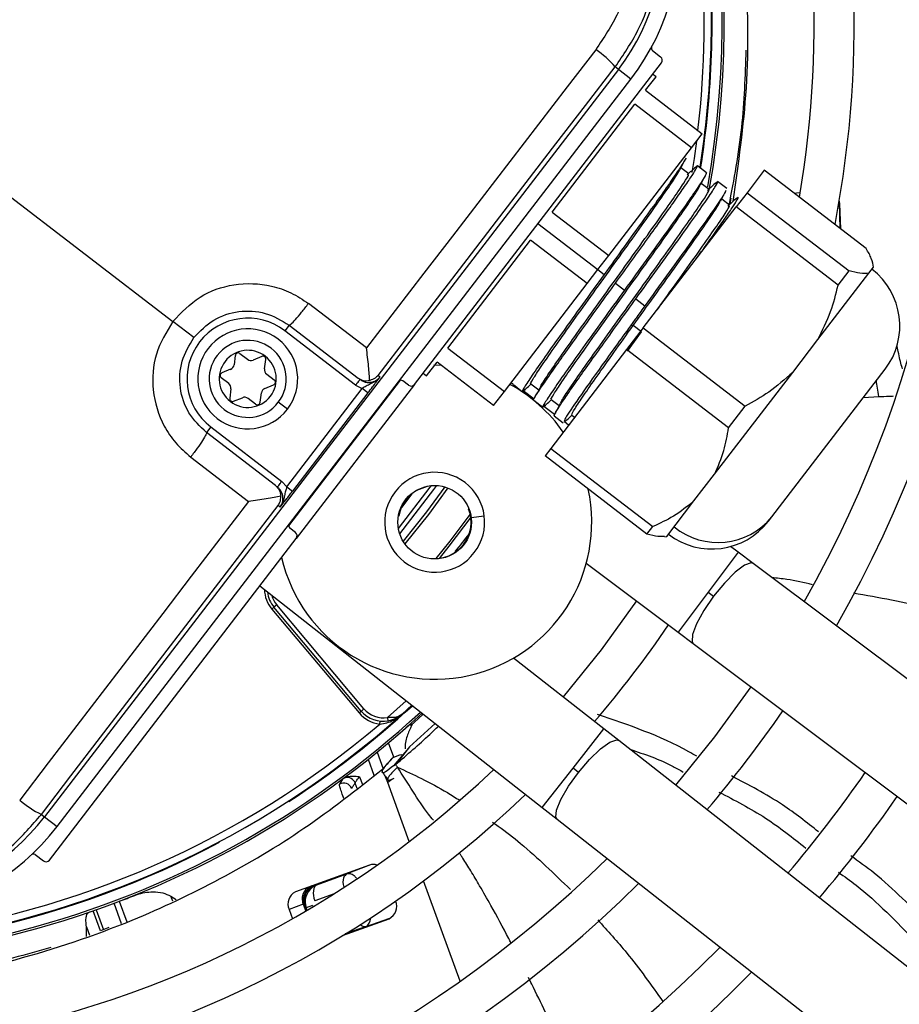
# Model space of a CAD drawing. Units: millimetres. Extents: x 5 to 414, y 3 to 291.
# Drawn here: x 97 to 101, y 235 to 240 of the extents above; entities that cross this region are included whole.
import ezdxf

# ---------------------------------------------------------------- set-up
doc = ezdxf.new("R2010")
doc.units = ezdxf.units.MM

msp = doc.modelspace()

# ---------------------------------------------------------------- linework, layer by layer
at = {"color": 7, "linetype": 'Continuous', "lineweight": 25}
for p, q in [((96.0963, 239.9355), (97.9151, 238.5399)), ((100.1541, 239.805), (100.1921, 239.7758)), ((99.0432, 238.2457), (100.1958, 239.7478)), ((99.995, 239.717), (99.9802, 239.7284)), ((99.995, 239.717), (97.3164, 236.2263)), ((97.3751, 236.1812), (100.0536, 239.672)), ((100.0536, 239.672), (99.995, 239.717)), ((100.1224, 239.6192), (100.1711, 239.6827)), ((100.1711, 239.6827), (100.1552, 239.6949)), ((100.1224, 239.6192), (100.3869, 239.4163)), ((99.6856, 239.05), (100.0722, 239.5538)), ((100.3366, 239.3509), (100.0722, 239.5538)), ((100.3366, 239.3509), (100.3869, 239.4163)), ((99.9501, 238.8471), (100.3366, 239.3509)), ((100.4066, 239.2331), (100.3639, 239.2659)), ((100.3239, 239.2292), (100.2873, 239.2574)), ((100.676, 239.2456), (100.5958, 239.1411)), ((101.152, 238.8803), (100.676, 239.2456)), ((100.4191, 239.1562), (100.3824, 239.1843)), ((100.502, 239.1599), (100.4583, 239.1934)), ((100.5958, 239.1411), (100.5451, 239.0749)), ((100.5958, 239.1411), (101.0718, 238.7758)), ((100.827, 239.139), (100.8163, 239.1379)), ((100.8434, 239.1396), (100.827, 239.139)), ((100.1111, 238.5094), (100.5451, 239.0749)), ((100.5143, 239.0831), (100.4777, 239.1113)), ((101.0211, 238.7097), (100.5451, 239.0749)), ((101.0305, 238.9736), (101.0282, 239.0955)), ((101.0329, 238.9717), (101.0288, 239.0895)), ((99.6856, 239.05), (99.9501, 238.8471)), ((99.1986, 238.4153), (99.5852, 238.9191)), ((99.8496, 238.7162), (99.5852, 238.9191)), ((99.8998, 238.7816), (99.9501, 238.8471)), ((99.8496, 238.7162), (99.8998, 238.7816)), ((99.8998, 238.7816), (99.9289, 238.7593)), ((100.9263, 238.4547), (101.1645, 238.7652)), ((101.0211, 238.7097), (101.0718, 238.7758)), ((101.1645, 238.7652), (101.1862, 238.7935)), ((101.1862, 238.7935), (101.1867, 238.7942)), ((99.4631, 238.2124), (99.8496, 238.7162)), ((99.9818, 238.7187), (100.0241, 238.6863)), ((98.819, 238.4158), (98.5486, 238.6233)), ((100.077, 238.6457), (100.1193, 238.6132)), ((98.0136, 238.4644), (97.9151, 238.5399)), ((98.4576, 238.5228), (98.4373, 238.4964)), ((98.4576, 238.5228), (98.7799, 238.2755)), ((98.7686, 238.2421), (98.4373, 238.4964)), ((100.1111, 238.5094), (100.0334, 238.4081)), ((100.0374, 238.401), (100.1026, 238.4918)), ((100.0646, 238.521), (100.0515, 238.5193)), ((100.1026, 238.4918), (100.0646, 238.521)), ((100.1111, 238.5094), (100.5871, 238.1442)), ((100.8089, 238.3017), (100.9263, 238.4547)), ((98.2283, 238.39), (98.2634, 238.363)), ((99.1986, 238.4153), (99.4631, 238.2124)), ((100.0334, 238.4081), (99.6796, 237.947)), ((100.5094, 238.0428), (100.0334, 238.4081)), ((98.2069, 238.3811), (98.2012, 238.3372)), ((98.3307, 238.3765), (98.2898, 238.3595)), ((98.3433, 238.3185), (98.349, 238.3624)), ((99.0997, 238.2864), (99.1484, 238.3499)), ((99.4128, 238.147), (99.1484, 238.3499)), ((98.1849, 238.3161), (98.144, 238.2991)), ((98.3535, 238.2939), (98.3886, 238.2669)), ((99.0838, 238.2986), (99.0997, 238.2864)), ((99.1682, 238.3346), (99.1339, 238.3353)), ((100.4438, 237.826), (100.8089, 238.3017)), ((100.7115, 237.6272), (101.2401, 238.3162)), ((98.1761, 238.2493), (98.141, 238.2762)), ((98.8733, 238.2879), (98.8824, 238.2809)), ((99.0152, 238.242), (98.9887, 238.2623)), ((99.5046, 238.2446), (99.494, 238.2527)), ((99.5869, 238.2489), (99.6236, 238.2207)), ((98.1863, 238.2247), (98.1806, 238.1808)), ((98.3227, 238.1621), (98.3284, 238.2059)), ((98.3447, 238.2271), (98.3856, 238.244)), ((98.4473, 237.7667), (98.7997, 238.226)), ((98.8262, 238.2057), (98.4737, 237.7464)), ((99.0432, 238.2457), (98.4913, 237.5264)), ((98.7686, 238.2421), (98.7997, 238.226)), ((98.8262, 238.2057), (98.7997, 238.226)), ((99.4128, 238.147), (99.4631, 238.2124)), ((99.5048, 238.2445), (99.5479, 238.2114)), ((99.6018, 238.1766), (99.5504, 238.2152)), ((98.1989, 238.1667), (98.2398, 238.1837)), ((98.3013, 238.1532), (98.2662, 238.1802)), ((98.4499, 238.1295), (98.4076, 238.162)), ((99.5998, 238.1716), (99.6425, 238.1388)), ((99.682, 238.1757), (99.7187, 238.1476)), ((99.6974, 238.1048), (99.6467, 238.143)), ((100.5094, 238.0428), (100.5871, 238.1442)), ((99.695, 238.0985), (99.7373, 238.0661)), ((99.763, 238.0557), (99.7433, 238.0704)), ((99.7773, 238.1027), (99.791, 238.0922)), ((98.0923, 238.0468), (98.072, 238.0204)), ((98.3944, 237.773), (98.072, 238.0204)), ((98.0923, 238.0468), (98.4236, 237.7926)), ((99.6796, 237.947), (99.6526, 237.9118)), ((99.6796, 237.947), (100.1556, 237.5818)), ((97.9985, 237.9065), (98.2689, 237.699)), ((100.1286, 237.5466), (99.6526, 237.9118)), ((98.4473, 237.7667), (98.4236, 237.7926)), ((100.3481, 237.7012), (100.4438, 237.826)), ((98.4473, 237.7667), (98.4737, 237.7464)), ((99.0666, 237.7583), (99.0674, 237.7567)), ((99.0674, 237.7567), (99.1045, 237.7704)), ((100.2208, 237.5354), (100.3481, 237.7012)), ((98.4157, 237.6726), (98.4066, 237.6796)), ((98.9699, 237.6296), (98.9681, 237.6299)), ((100.6963, 237.6075), (100.7115, 237.6272)), ((98.4876, 237.5544), (98.4612, 237.5747)), ((100.1286, 237.5466), (100.1556, 237.5818)), ((97.3387, 236.0243), (98.4913, 237.5264)), ((100.2115, 237.5341), (100.2208, 237.5354)), ((100.5541, 237.462), (100.5187, 237.4886)), ((100.625, 237.4088), (100.5541, 237.462)), ((99.8454, 237.4104), (100.274, 237.0888)), ((103.9685, 234.8999), (100.625, 237.4088)), ((98.3208, 237.3042), (99.6393, 236.2698)), ((100.414, 237.2754), (100.4399, 237.256)), ((98.3873, 237.2052), (98.3771, 237.1967)), ((98.3771, 237.1967), (98.7844, 236.7112)), ((98.4001, 237.2159), (98.3873, 237.2052)), ((98.7947, 236.7198), (98.3873, 237.2052)), ((98.8074, 236.7305), (98.4001, 237.2159)), ((100.274, 237.0888), (100.345, 237.0355)), ((100.345, 237.0355), (103.6884, 234.5267)), ((99.9273, 236.637), (99.5057, 236.9678)), ((99.0309, 236.7471), (98.9857, 236.7061)), ((98.7844, 236.7112), (98.7947, 236.7198)), ((98.8817, 236.6596), (98.883, 236.6729)), ((99.0219, 236.658), (99.0095, 236.6462)), ((99.1391, 236.6622), (99.0196, 236.5524)), ((99.0212, 236.6574), (99.0257, 236.6524)), ((99.9971, 236.5822), (99.9273, 236.637)), ((98.9471, 236.5043), (98.9225, 236.5719)), ((99.0157, 236.5473), (98.9459, 236.464)), ((99.0196, 236.5524), (98.9872, 236.5111)), ((103.2858, 234.0021), (99.9971, 236.5822)), ((98.9872, 236.5111), (98.9554, 236.4705)), ((99.8087, 236.4335), (99.7833, 236.4534)), ((98.7067, 236.4014), (98.6926, 236.3791)), ((99.6393, 236.2698), (99.7091, 236.2151)), ((97.3016, 236.2376), (97.3164, 236.2263)), ((97.3164, 236.2263), (97.3751, 236.1812)), ((99.7091, 236.2151), (102.9978, 233.6349)), ((97.2726, 236.0498), (97.3107, 236.0206)), ((98.8332, 236.001), (98.4879, 235.8753)), ((98.8385, 236.0017), (98.728, 235.9595)), ((98.5874, 235.9083), (98.728, 235.9595)), ((97.9059, 235.8562), (97.9309, 235.8407)), ((98.524, 235.8175), (98.4576, 235.7933)), ((98.524, 235.8175), (98.5354, 235.786)), ((98.5675, 235.8125), (98.5381, 235.8018)), ((98.9547, 235.8324), (98.9545, 235.833)), ((98.4576, 235.7933), (98.4733, 235.7501)), ((98.5381, 235.8018), (98.5327, 235.8038)), ((98.5353, 235.7968), (98.5338, 235.7962)), ((98.7072, 235.6713), (98.9244, 235.7504)), ((98.8171, 235.7146), (98.9285, 235.7531)), ((97.5114, 235.6679), (97.512, 235.7128)), ((97.6158, 235.7086), (97.5769, 235.6934))]:
    msp.add_line(p, q, dxfattribs=at)
at = {"color": 8, "linetype": 'Continuous', "lineweight": 25}
for p, q in [((100.515, 239.086), (100.5168, 239.088)), ((100.5168, 239.088), (100.5213, 239.1149)), ((100.5168, 239.088), (100.5172, 239.088)), ((99.6195, 238.9967), (99.8998, 238.7816)), ((98.456, 237.5847), (98.9778, 238.2647)), ((101.1389, 238.1843), (101.2106, 238.1885)), ((99.0305, 237.7339), (98.9823, 237.6711)), ((99.2959, 237.6634), (99.2976, 237.664)), ((99.3077, 237.6244), (99.3688, 237.6324)), ((99.119, 237.4313), (99.1192, 237.433)), ((100.5541, 237.462), (100.414, 237.2754)), ((100.414, 237.2754), (100.274, 237.0888)), ((99.0043, 236.768), (98.9179, 236.6907)), ((99.7833, 236.4534), (99.9273, 236.637)), ((98.8693, 236.5279), (98.8978, 236.4496)), ((98.8553, 236.4193), (98.8279, 236.4946)), ((99.6393, 236.2698), (99.7833, 236.4534)), ((98.7873, 236.4126), (98.8, 236.3777)), ((98.9184, 236.3869), (98.9087, 236.4135)), ((98.7752, 236.3592), (98.7661, 236.3841)), ((99.0188, 236.111), (98.9184, 236.3869)), ((98.5874, 235.9083), (98.5829, 235.9099)), ((99.2563, 235.4584), (99.0856, 235.9275)), ((97.9144, 235.8329), (97.9059, 235.8562)), ((98.6676, 235.8665), (98.5775, 235.8338)), ((97.6758, 235.727), (97.641, 235.8227)), ((97.6645, 235.8316), (97.6997, 235.735)), ((98.5675, 235.8125), (98.5697, 235.8063)), ((97.5768, 235.6935), (97.5427, 235.7872)), ((97.5567, 235.792), (97.5907, 235.6988)), ((98.5338, 235.7962), (98.5319, 235.7956)), ((98.5372, 235.787), (98.5338, 235.7962)), ((98.5353, 235.7968), (98.5385, 235.7878)), ((98.5423, 235.79), (98.5381, 235.8018)), ((97.512, 235.7128), (97.5263, 235.6737)), ((98.8171, 235.7146), (98.7201, 235.6793))]:
    msp.add_line(p, q, dxfattribs=at)
at = {"color": 7, "linetype": 'Continuous', "lineweight": 25, "flags": 128}
for points in [[(99.8896, 239.809), (99.7558, 239.6351), (99.6221, 239.4611), (99.4882, 239.2871), (99.3544, 239.1129), (99.2206, 238.9387), (99.0867, 238.7645), (98.9528, 238.5902), (98.819, 238.4158)], [(98.8733, 238.2879), (99.0117, 238.4681), (99.1501, 238.6484), (99.2885, 238.8285), (99.4268, 239.0087), (99.5652, 239.1887), (99.7036, 239.3687), (99.8419, 239.5486), (99.9802, 239.7284)], [(101.0288, 239.0895), (101.0272, 239.1005), (101.0265, 239.1028)], [(98.2689, 237.699), (98.1352, 237.5245), (98.0014, 237.3501), (97.8678, 237.1757), (97.7341, 237.0014), (97.6006, 236.827), (97.4671, 236.6527), (97.3336, 236.4785), (97.2003, 236.3043)], [(97.3016, 236.2376), (97.4395, 236.4177), (97.5775, 236.5979), (97.7155, 236.7781), (97.8536, 236.9584), (97.9918, 237.1387), (98.13, 237.319), (98.2683, 237.4993), (98.4066, 237.6796)], [(100.0802, 237.2342), (99.915, 237.0054), (99.7367, 236.7866)], [(100.6139, 236.8337), (100.4439, 236.5995), (100.2617, 236.3747)], [(98.7947, 236.7198), (98.7949, 236.72), (98.7956, 236.7206), (98.7968, 236.7216), (98.7984, 236.7229), (98.8003, 236.7245), (98.8025, 236.7264), (98.8049, 236.7284), (98.8074, 236.7305)], [(98.9209, 236.6743), (98.9208, 236.6747), (98.9207, 236.6756), (98.9204, 236.6771), (98.92, 236.6791), (98.9195, 236.6816), (98.919, 236.6845), (98.9185, 236.6875), (98.9179, 236.6907)], [(99.084, 236.7055), (99.0615, 236.6848), (99.0257, 236.6524)], [(98.5874, 235.9083), (98.5815, 235.9046), (98.5767, 235.8986), (98.5732, 235.8907), (98.5711, 235.8811), (98.5705, 235.8702), (98.5714, 235.8584), (98.5738, 235.8461), (98.5775, 235.8338)]]:
    msp.add_lwpolyline(points, dxfattribs=at)
at = {"color": 8, "linetype": 'Continuous', "lineweight": 25, "flags": 128}
for points in [[(100.3605, 239.382), (100.3492, 239.3008), (100.3388, 239.2349)], [(98.9684, 237.5724), (99.1171, 237.7658), (99.1223, 237.7729)], [(98.9744, 237.5483), (99.1333, 237.7541), (99.1471, 237.7734)], [(99.1854, 237.7668), (99.1, 237.6499), (98.9907, 237.513)], [(99.1994, 237.7621), (99.1091, 237.6385), (98.9989, 237.5007)], [(99.1449, 237.4322), (99.2098, 237.5135), (99.3034, 237.6388)], [(99.3058, 237.6254), (99.2036, 237.4897), (99.1584, 237.4333)], [(99.2351, 237.467), (99.2342, 237.4645), (99.2342, 237.4623)], [(100.625, 237.4088), (100.6151, 237.4118), (100.5837, 237.4007), (100.5404, 237.3681), (100.4905, 237.3178), (100.4399, 237.256)], [(100.4399, 237.256), (100.3947, 237.1902), (100.3604, 237.1281), (100.3411, 237.0775), (100.3392, 237.0442), (100.345, 237.0355)], [(99.8087, 236.4335), (99.8606, 236.4942), (99.9117, 236.5433), (99.9556, 236.5751), (99.9872, 236.5855), (99.9971, 236.5822)], [(99.7091, 236.2151), (99.7036, 236.2239), (99.7062, 236.2571), (99.7265, 236.3073), (99.7621, 236.3686), (99.8087, 236.4335)], [(98.7146, 235.8966), (98.7144, 235.8973), (98.712, 235.9096), (98.7111, 235.9214), (98.7117, 235.9323), (98.7138, 235.9419), (98.7173, 235.9498), (98.7221, 235.9558), (98.728, 235.9595)]]:
    msp.add_lwpolyline(points, dxfattribs=at)
at = {"color": 7, "linetype": 'Continuous', "lineweight": 25}
for centre, radius in [((96.0963, 240.0689), 18.0032), ((96.0963, 239.9355), 15.7667), ((96.0963, 239.9355), 15.7333), ((96.0963, 239.9355), 15.6133), ((96.0963, 239.9355), 15.58), ((99.1375, 237.602), 0.1717)]:
    msp.add_circle(centre, radius, dxfattribs=at)
for centre, radius, start, end in [((96.0963, 239.9355), 7.48, 328.46356, 46.53644), ((96.0963, 239.9355), 7, 328.83142, 46.16858), ((96.0963, 239.9355), 6.8133, 328.98855, 46.01145), ((96.0963, 239.9355), 6.3333, 329.43537, 45.56463), ((96.0963, 239.9355), 6.1467, 329.6281, 45.3719), ((96.0963, 239.9355), 5.6667, 330.1824, 44.8176), ((96.0963, 239.9355), 5.48, 330.4244, 44.5756), ((96.0963, 239.9355), 5, 349.1229, 43.8696), ((96.0963, 239.9355), 4.8133, 350.2422, 43.5566), ((96.0963, 239.9355), 4.3933, 349.7295, 34.2339), ((99.181, 240.3416), 1.1, 322.5, 52.5), ((99.181, 240.3416), 1.026, 322.5, 52.5), ((96.0963, 239.9355), 4.3333, 351.0365, 5.0197), ((100.1622, 239.8156), 0.0133, 151.6092, 232.4983), ((99.628, 239.424), 0.4655, 40.8369, 55.809), ((100.9757, 238.5191), 0.3333, 322.5, 52.5), ((98.2648, 238.2716), 0.2833, 52.5, 232.5), ((98.2648, 238.2716), 0.2333, 322.5, 142.5), ((98.2648, 238.2716), 0.18, 322.5, 142.5), ((98.2648, 238.2716), 0.2333, 142.5, 322.5), ((98.2648, 238.2716), 0.1333, 52.5, 232.5), ((98.2202, 238.3794), 0.0133, 52.5, 172.5), ((98.2648, 238.2716), 0.18, 142.5, 322.5), ((98.2648, 238.2716), 0.1333, 232.5, 52.5), ((98.2796, 238.3842), 0.0267, 232.5, 292.5), ((98.3358, 238.3641), 0.0133, 352.5, 112.5), ((98.1491, 238.2868), 0.0133, 112.5, 232.5), ((98.1747, 238.3407), 0.0267, 292.5, 352.5), ((98.3697, 238.315), 0.0267, 172.5, 232.5), ((98.1599, 238.2281), 0.0267, 352.5, 52.5), ((98.3805, 238.2564), 0.0133, 292.5, 52.5), ((98.9806, 238.2517), 0.0133, 52.5, 142.5), ((98.3549, 238.2025), 0.0267, 112.5, 172.5), ((99.1375, 237.602), 0.7333, 35.0424, 61.3904), ((98.1938, 238.179), 0.0133, 172.5, 292.5), ((98.25, 238.159), 0.0267, 52.5, 112.5), ((98.3095, 238.1638), 0.0133, 232.5, 352.5), ((99.1375, 237.602), 0.2333, 322.5, 142.5), ((99.1375, 237.602), 0.7333, 192.9788, 12.2157), ((99.1375, 237.602), 0.2333, 142.5, 322.5), ((99.1375, 237.602), 0.1699, 114.3798, 170.6202), ((99.1375, 237.602), 0.1699, 263.8114, 21.1886), ((100.4319, 237.8104), 0.3333, 232.5, 322.5), ((100.46, 237.8322), 0.3245, 230.9065, 320.8125), ((98.4693, 237.5853), 0.0133, 142.5, 232.5), ((98.4895, 237.2909), 0.1333, 186.4785, 220), ((96.0963, 239.9355), 5, 319.2424, 325.7576), ((98.8968, 236.8055), 0.1167, 220, 280.4091), ((96.0963, 239.9355), 4.3333, 243.1808, 311.8192), ((96.0963, 239.9355), 4.3933, 256.7661, 312.754), ((98.8968, 236.8055), 0.1467, 220, 264.0776), ((98.8968, 236.8055), 0.1333, 220, 280.409), ((96.0963, 239.9355), 5.6667, 319.5533, 325.4467), ((96.0963, 239.9355), 4.3, 244.6273, 310.3727), ((96.0963, 239.9355), 4.8133, 241.4434, 313.5566), ((98.728, 236.3684), 0.0412, 22.4586, 101.7064), ((96.0963, 239.9355), 6.1467, 319.73541, 325.26459), ((98.7121, 236.3433), 0.0408, 21.9977, 118.5409), ((96.0963, 239.9355), 5, 241.1304, 313.8696), ((96.0963, 239.9355), 6.3333, 319.79877, 325.20123), ((97.5045, 236.6566), 0.4655, 229.191, 244.1629), ((96.5024, 236.8509), 1.026, 232.5, 322.5), ((96.5024, 236.8509), 1.1, 232.5, 322.5), ((96.0963, 239.9355), 4.3364, 266.9839, 298.0161), ((97.2645, 236.0392), 0.0133, 52.4991, 133.1869), ((96.0963, 239.9355), 5.48, 240.4244, 314.5756), ((98.8502, 235.9524), 0.0515, 69.3376, 109.2534), ((96.0963, 239.9355), 5.6667, 240.1824, 314.8176), ((98.5143, 235.8189), 0.0622, 115.0878, 204.3131), ((98.5807, 235.8431), 0.0622, 115.0878, 204.3131), ((98.898, 235.8068), 0.0622, 295.0878, 24.3131), ((96.914, 235.2067), 1.7253, 19.9987, 20.2458), ((96.0963, 239.9355), 6.1467, 239.6281, 315.3719), ((96.0963, 239.9355), 6.3333, 239.43537, 315.56463)]:
    msp.add_arc(centre, radius, start, end, dxfattribs=at)
at = {"color": 8, "linetype": 'Continuous', "lineweight": 25}
for centre, radius, start, end in [((96.0963, 239.9355), 4.3836, 349.9183, 34.2339), ((96.0963, 239.9355), 4.3364, 350.9624, 5.0864), ((96.0963, 239.9355), 4.3, 353.2723, 5.012), ((96.1284, 239.9843), 3.9986, 320.9828, 322.4431), ((98.4895, 237.2909), 0.1467, 181.5462, 220), ((98.4895, 237.2909), 0.1167, 195.2423, 220), ((96.0963, 239.9355), 4.3364, 302.9839, 312.6332), ((96.0963, 239.9355), 4.3836, 256.7661, 312.7335), ((98.6062, 235.8313), 0.0831, 120.0441, 182.3024), ((98.6111, 235.8322), 0.0833, 117.7335, 199.9829), ((98.5199, 235.828), 0.00331, 301.0302, 359.6212), ((98.8111, 235.7445), 0.0305, 225.1184, 281.4462)]:
    msp.add_arc(centre, radius, start, end, dxfattribs=at)
at = {"color": 7, "linetype": 'Continuous', "lineweight": 25}
for centre, major_axis, ratio, start_param, end_param in [((100.18, 239.76), (0.0159, -0.0122), 0.999962, 0, 1.570796), ((99.0274, 238.2579), (0.0159, -0.0122), 0.999962, 4.712389, 6.283185), ((98.4754, 237.5386), (0.0159, -0.0122), 0.999962, 0, 1.570796), ((97.3228, 236.0365), (0.0159, -0.0122), 0.999962, 4.712389, 6.283185), ((95.4996, 241.4875), (7.8413, 2.854), 0.725707, 4.724367, 4.733765), ((98.6166, 235.8302), (0.0835, 0.0015), 0.997248, 2.24116, 3.471313)]:
    msp.add_ellipse(centre, major_axis=major_axis, ratio=ratio, start_param=start_param, end_param=end_param, dxfattribs=at)
at = {"color": 8, "linetype": 'Continuous', "lineweight": 25}
for centre, major_axis, ratio, start_param, end_param in [((98.6166, 235.8302), (0.0835, 0.0015), 0.997248, 1.910016, 2.24116), ((98.7891, 235.7931), (-0.0274, 0.0787), 0.540313, 3.156513, 4.033093)]:
    msp.add_ellipse(centre, major_axis=major_axis, ratio=ratio, start_param=start_param, end_param=end_param, dxfattribs=at)
at = {"color": 7, "linetype": 'Continuous', "lineweight": 25}
for points, knots in [([(100.5305, 239.1002), (100.5559, 239.2766), (100.6087, 239.6445), (100.5979, 240.167), (100.5356, 240.6588), (100.4348, 241.1051), (100.329, 241.3937), (100.2761, 241.5382)], [0, 0, 0, 0, 0.215183, 0.448664, 0.632199, 0.815912, 1, 1, 1, 1]), ([(99.9802, 239.7284), (100.0181, 239.7842), (100.0924, 239.8932), (100.1605, 240.081), (100.1932, 240.2754), (100.1865, 240.4738), (100.1417, 240.6673), (100.0598, 240.8467), (99.9454, 241.0106), (99.8454, 241.0968), (99.7942, 241.1409)], [0, 0, 0, 0, 0.1277493, 0.2498514, 0.3756992, 0.4998636, 0.624092, 0.7499841, 0.8721647, 1, 1, 1, 1]), ([(99.7276, 241.0395), (99.7913, 240.9815), (99.9187, 240.8657), (100.0354, 240.631), (100.0802, 240.3941), (100.0621, 240.1732), (100.0022, 239.9776), (99.9271, 239.8653), (99.8896, 239.809)], [0, 0, 0, 0, 0.186856, 0.373304, 0.559555, 0.706139, 0.852945, 1, 1, 1, 1]), ([(100.5905, 239.8067), (100.5866, 239.6863), (100.5786, 239.4432), (100.5336, 239.2027), (100.5108, 239.0813)], [0, 0, 0, 0, 0.4953, 1, 1, 1, 1]), ([(100.3081, 239.3027), (100.3092, 239.3028), (100.3123, 239.303), (100.2919, 239.2701), (100.2502, 239.2082), (100.1881, 239.1197), (100.1109, 239.0115), (100.0227, 238.889), (99.9602, 238.8026), (99.9289, 238.7593)], [0, 0, 0, 0, 0.083349, 0.236124, 0.388899, 0.541674, 0.69445, 0.847225, 1, 1, 1, 1]), ([(99.9818, 238.7187), (100.0074, 238.7541), (100.0585, 238.8249), (100.1322, 238.927), (100.1998, 239.0213), (100.2588, 239.1043), (100.3066, 239.1727), (100.3414, 239.2243), (100.3613, 239.2564), (100.3672, 239.2698), (100.3588, 239.2626), (100.355, 239.2594)], [0, 0, 0, 0, 0.113342, 0.226685, 0.340027, 0.453369, 0.566712, 0.680054, 0.793396, 0.906739, 1, 1, 1, 1]), ([(100.283, 239.2491), (100.2872, 239.2573), (100.2957, 239.2737), (100.3042, 239.2901), (100.3084, 239.2983)], [0, 0, 0, 0, 0.499741, 1, 1, 1, 1]), ([(100.3562, 239.2609), (100.3494, 239.2547), (100.3358, 239.2423), (100.3223, 239.23), (100.3155, 239.2238)], [0, 0, 0, 0, 0.500277, 1, 1, 1, 1]), ([(99.5875, 238.2496), (99.5872, 238.2494), (99.5812, 238.2445), (99.5949, 238.2681), (99.6304, 238.3229), (99.6923, 238.4122), (99.7727, 238.5255), (99.8656, 238.6552), (99.9641, 238.7921), (100.0604, 238.9261), (100.1472, 239.0478), (100.2173, 239.1477), (100.2654, 239.2185), (100.2763, 239.238), (100.2813, 239.247)], [0, 0, 0, 0, 0.003803, 0.095624, 0.187445, 0.279266, 0.371087, 0.462908, 0.554729, 0.64655, 0.738371, 0.830192, 0.922013, 1, 1, 1, 1]), ([(99.6312, 238.2334), (99.6321, 238.2358), (99.6355, 238.2442), (99.6699, 238.2959), (99.7299, 238.3825), (99.8107, 238.4965), (99.9036, 238.626), (100.002, 238.7629), (100.0984, 238.8971), (100.185, 239.0184), (100.256, 239.1195), (100.3032, 239.1897), (100.3261, 239.2265), (100.3218, 239.2252), (100.3205, 239.2247)], [0, 0, 0, 0, 0.036456, 0.128434, 0.220412, 0.312389, 0.404367, 0.496345, 0.588323, 0.680301, 0.772279, 0.864257, 0.956235, 1, 1, 1, 1]), ([(100.4062, 239.2334), (100.4048, 239.2289), (100.4021, 239.2199), (100.3634, 239.1613), (100.3026, 239.0738), (100.2214, 238.9598), (100.1264, 238.8278), (100.0582, 238.7334), (100.0241, 238.6863)], [0, 0, 0, 0, 0.166664, 0.333342, 0.49997, 0.666659, 0.833325, 1, 1, 1, 1]), ([(100.378, 239.1758), (100.3823, 239.184), (100.3908, 239.2004), (100.3993, 239.2168), (100.4035, 239.225)], [0, 0, 0, 0, 0.499723, 1, 1, 1, 1]), ([(99.683, 238.177), (99.6826, 238.1767), (99.6766, 238.1719), (99.6912, 238.1969), (99.7274, 238.2526), (99.7906, 238.3435), (99.8713, 238.4572), (99.9647, 238.5876), (100.0632, 238.7245), (100.1592, 238.8581), (100.2457, 238.9795), (100.3146, 239.0778), (100.3617, 239.1471), (100.3716, 239.1651), (100.376, 239.1732)], [0, 0, 0, 0, 0.00725, 0.099141, 0.191033, 0.282925, 0.374816, 0.466708, 0.5586, 0.650492, 0.742383, 0.834275, 0.926167, 1, 1, 1, 1]), ([(100.077, 238.6457), (100.1111, 238.6928), (100.1793, 238.7872), (100.2744, 238.9193), (100.3554, 239.033), (100.4169, 239.1214), (100.453, 239.1767), (100.4648, 239.1992), (100.4527, 239.1879), (100.4481, 239.1836)], [0, 0, 0, 0, 0.151095, 0.302158, 0.453244, 0.604317, 0.755417, 0.906474, 1, 1, 1, 1]), ([(100.4515, 239.188), (100.4447, 239.1818), (100.4312, 239.1695), (100.4176, 239.1571), (100.4108, 239.1509)], [0, 0, 0, 0, 0.500252, 1, 1, 1, 1]), ([(99.7264, 238.1603), (99.7276, 238.1632), (99.7316, 238.1726), (99.7669, 238.2254), (99.8282, 238.3139), (99.9093, 238.4282), (100.0027, 238.5584), (100.1012, 238.6954), (100.1972, 238.8291), (100.2835, 238.9501), (100.3534, 239.0497), (100.4001, 239.1191), (100.4215, 239.1541), (100.417, 239.1523), (100.4156, 239.1517)], [0, 0, 0, 0, 0.040984, 0.132795, 0.224606, 0.316417, 0.408228, 0.500039, 0.59185, 0.683661, 0.775472, 0.867283, 0.959094, 1, 1, 1, 1]), ([(100.4953, 239.1474), (100.4944, 239.1453), (100.4914, 239.1375), (100.4579, 239.0873), (100.398, 239.001), (100.3166, 238.8867), (100.2216, 238.7547), (100.1534, 238.6604), (100.1193, 238.6132)], [0, 0, 0, 0, 0.0712787, 0.257014, 0.4427754, 0.6285029, 0.8142641, 1, 1, 1, 1]), ([(100.4734, 239.103), (100.4776, 239.1112), (100.4861, 239.1276), (100.4946, 239.144), (100.4989, 239.1522)], [0, 0, 0, 0, 0.499736, 1, 1, 1, 1]), ([(100.0646, 238.521), (100.0971, 238.5662), (100.1621, 238.6566), (100.2582, 238.7904), (100.3439, 238.9106), (100.4124, 239.0084), (100.4577, 239.0754), (100.467, 239.0925), (100.471, 239.1)], [0, 0, 0, 0, 0.1733687, 0.3466839, 0.520019, 0.6933642, 0.8667058, 1, 1, 1, 1]), ([(100.176, 238.594), (100.184, 238.605), (100.2244, 238.6613), (100.2962, 238.7613), (100.3817, 238.8812), (100.4512, 238.9803), (100.4963, 239.0477), (100.5173, 239.0819), (100.5124, 239.0795), (100.511, 239.0788)], [0, 0, 0, 0, 0.043543, 0.220789, 0.398056, 0.575333, 0.752606, 0.929878, 1, 1, 1, 1]), ([(100.3665, 238.8422), (100.374, 238.8527), (100.4042, 238.8948), (100.4488, 238.9577), (100.497, 239.0267), (100.5318, 239.0782), (100.5517, 239.1103), (100.5576, 239.1237), (100.5492, 239.1165), (100.5454, 239.1133)], [0, 0, 0, 0, 0.053921, 0.216441, 0.378961, 0.541482, 0.704002, 0.866522, 1, 1, 1, 1]), ([(100.5466, 239.1148), (100.5398, 239.1086), (100.5263, 239.0963), (100.5127, 239.0839), (100.5059, 239.0777)], [0, 0, 0, 0, 0.499784, 1, 1, 1, 1]), ([(101.1862, 238.7935), (101.1843, 238.806), (101.1808, 238.8296), (101.1612, 238.8641), (101.152, 238.8803)], [0, 0, 0, 0, 0.531334, 1, 1, 1, 1]), ([(99.9289, 238.7593), (99.8948, 238.7122), (99.8267, 238.6178), (99.7316, 238.4857), (99.6506, 238.3719), (99.5891, 238.2836), (99.553, 238.2283), (99.5412, 238.2058), (99.5533, 238.2172), (99.558, 238.2215)], [0, 0, 0, 0, 0.150964, 0.301894, 0.452864, 0.603807, 0.754755, 0.905694, 1, 1, 1, 1]), ([(101.1645, 238.7652), (101.152, 238.7638), (101.1283, 238.7612), (101.0898, 238.7712), (101.0718, 238.7758)], [0, 0, 0, 0, 0.531334, 1, 1, 1, 1]), ([(97.9151, 238.5399), (97.9549, 238.5814), (98.0338, 238.6637), (98.2017, 238.7218), (98.3512, 238.7168), (98.4687, 238.6771), (98.5219, 238.6413), (98.5486, 238.6233)], [0, 0, 0, 0, 0.240759, 0.477908, 0.728107, 0.863923, 1, 1, 1, 1]), ([(99.6038, 238.1819), (99.604, 238.1825), (99.6055, 238.1869), (99.6232, 238.2144), (99.6569, 238.2644), (99.705, 238.3333), (99.7638, 238.4161), (99.8315, 238.5105), (99.9051, 238.6126), (99.9563, 238.6833), (99.9818, 238.7187)], [0, 0, 0, 0, 0.023861, 0.16331, 0.302758, 0.442206, 0.581655, 0.721103, 0.860552, 1, 1, 1, 1]), ([(100.9263, 238.4547), (100.9479, 238.4979), (100.9886, 238.5792), (101.0107, 238.6681), (101.0211, 238.7097)], [0, 0, 0, 0, 0.5313344, 1, 1, 1, 1]), ([(100.0241, 238.6863), (99.99, 238.6391), (99.9218, 238.5448), (99.8268, 238.4127), (99.7458, 238.299), (99.6843, 238.2105), (99.6481, 238.1553), (99.6364, 238.1328), (99.6485, 238.144), (99.653, 238.1483)], [0, 0, 0, 0, 0.151147, 0.302311, 0.453469, 0.604636, 0.755785, 0.906945, 1, 1, 1, 1]), ([(98.0136, 238.4644), (98.0427, 238.4944), (98.1009, 238.5546), (98.2228, 238.5929), (98.3503, 238.5872), (98.4218, 238.5443), (98.4576, 238.5228)], [0, 0, 0, 0, 0.249477, 0.4992397, 0.7494182, 1, 1, 1, 1]), ([(100.1193, 238.6132), (100.1066, 238.5956), (100.0839, 238.5641), (100.0614, 238.533), (100.0515, 238.5193)], [0, 0, 0, 0, 0.559933, 1, 1, 1, 1]), ([(97.9151, 238.5399), (97.8852, 238.4905), (97.826, 238.3925), (97.8137, 238.2151), (97.8574, 238.0724), (97.9261, 237.9695), (97.9743, 237.9275), (97.9985, 237.9065)], [0, 0, 0, 0, 0.242231, 0.479589, 0.728808, 0.864138, 1, 1, 1, 1]), ([(100.0515, 238.5193), (100.0048, 238.4546), (99.9115, 238.3252), (99.805, 238.1748), (99.7414, 238.0812), (99.742, 238.0752), (99.7423, 238.0725)], [0, 0, 0, 0, 0.2655478, 0.5310956, 0.7966434, 1, 1, 1, 1]), ([(99.7799, 238.1061), (99.7788, 238.1054), (99.7735, 238.102), (99.7901, 238.1299), (99.8298, 238.1899), (99.8929, 238.2805), (99.9725, 238.3927), (100.0339, 238.4782), (100.0646, 238.521)], [0, 0, 0, 0, 0.0511907, 0.240953, 0.430719, 0.6204749, 0.8102113, 1, 1, 1, 1]), ([(98.072, 238.0204), (98.042, 238.0494), (97.9821, 238.1073), (97.9435, 238.229), (97.949, 238.3567), (97.9921, 238.4285), (98.0136, 238.4644)], [0, 0, 0, 0, 0.25059, 0.500791, 0.750551, 1, 1, 1, 1]), ([(98.8342, 238.2641), (98.8336, 238.2735), (98.8325, 238.293), (98.8278, 238.3434), (98.8226, 238.3866), (98.819, 238.4158)], [0, 0, 0, 0, 0.233136, 0.480051, 1, 1, 1, 1]), ([(100.8089, 238.3017), (100.7727, 238.2696), (100.7048, 238.2093), (100.6247, 238.1649), (100.5871, 238.1442)], [0, 0, 0, 0, 0.531334, 1, 1, 1, 1]), ([(98.7799, 238.2755), (98.788, 238.2705), (98.8037, 238.2609), (98.8242, 238.263), (98.8342, 238.2641)], [0, 0, 0, 0, 0.50944, 1, 1, 1, 1]), ([(98.7889, 238.2686), (98.7935, 238.2656), (98.802, 238.2599), (98.8188, 238.2549), (98.8356, 238.2543), (98.8514, 238.2581), (98.8675, 238.2652), (98.8765, 238.2747), (98.8824, 238.2809)], [0, 0, 0, 0, 0.156543, 0.292241, 0.500275, 0.630078, 0.756818, 1, 1, 1, 1]), ([(98.8824, 238.2809), (98.8761, 238.274), (98.8634, 238.2602), (98.84, 238.2482), (98.8186, 238.2386), (98.8058, 238.2301), (98.7997, 238.226)], [0, 0, 0, 0, 0.278983, 0.562183, 0.790523, 1, 1, 1, 1]), ([(98.8262, 238.2057), (98.8335, 238.2153), (98.8477, 238.234), (98.8672, 238.2601), (98.8768, 238.2732), (98.8824, 238.2809)], [0, 0, 0, 0, 0.3019563, 0.5894003, 1, 1, 1, 1]), ([(98.8733, 238.2879), (98.8689, 238.2832), (98.8587, 238.2721), (98.8432, 238.267), (98.8342, 238.2641)], [0, 0, 0, 0, 0.4224064, 1, 1, 1, 1]), ([(99.5543, 238.2169), (99.5612, 238.2231), (99.5725, 238.2334), (99.5838, 238.2438), (99.5883, 238.2478)], [0, 0, 0, 0, 0.604046, 1, 1, 1, 1]), ([(99.6279, 238.2292), (99.6237, 238.2211), (99.6153, 238.2048), (99.6068, 238.1885), (99.6026, 238.1803)], [0, 0, 0, 0, 0.499737, 1, 1, 1, 1]), ([(99.6494, 238.1437), (99.6562, 238.15), (99.6675, 238.1603), (99.6788, 238.1706), (99.6833, 238.1747)], [0, 0, 0, 0, 0.603832, 1, 1, 1, 1]), ([(99.723, 238.156), (99.7188, 238.1478), (99.7104, 238.1315), (99.7019, 238.1152), (99.6977, 238.107)], [0, 0, 0, 0, 0.499725, 1, 1, 1, 1]), ([(99.745, 238.071), (99.7518, 238.0772), (99.763, 238.0875), (99.7742, 238.0977), (99.7786, 238.1017)], [0, 0, 0, 0, 0.60657, 1, 1, 1, 1]), ([(100.4438, 237.826), (100.4601, 237.8622), (100.4908, 237.9304), (100.5034, 238.0069), (100.5094, 238.0428)], [0, 0, 0, 0, 0.531334, 1, 1, 1, 1]), ([(98.3944, 237.773), (98.4011, 237.7667), (98.4146, 237.754), (98.4178, 237.7337), (98.4194, 237.7235)], [0, 0, 0, 0, 0.500813, 1, 1, 1, 1]), ([(98.4157, 237.6726), (98.4201, 237.68), (98.4269, 237.6911), (98.4297, 237.7085), (98.4293, 237.7247), (98.4243, 237.7408), (98.4151, 237.7557), (98.4074, 237.7625), (98.4033, 237.7661)], [0, 0, 0, 0, 0.243196, 0.369932, 0.499722, 0.707668, 0.84339, 1, 1, 1, 1]), ([(98.4473, 237.7667), (98.4451, 237.7603), (98.4402, 237.7462), (98.4366, 237.7238), (98.4313, 237.6976), (98.421, 237.6813), (98.4157, 237.6726)], [0, 0, 0, 0, 0.192969, 0.422649, 0.696394, 1, 1, 1, 1]), ([(98.4157, 237.6726), (98.4243, 237.6833), (98.4363, 237.6982), (98.4586, 237.7268), (98.4689, 237.7401), (98.4737, 237.7464)], [0, 0, 0, 0, 0.574979, 0.800128, 1, 1, 1, 1]), ([(98.4194, 237.7235), (98.4095, 237.7215), (98.3895, 237.7174), (98.3391, 237.7088), (98.297, 237.7029), (98.2689, 237.699)], [0, 0, 0, 0, 0.248816, 0.499495, 1, 1, 1, 1]), ([(98.4066, 237.6796), (98.4099, 237.6849), (98.4179, 237.6977), (98.4189, 237.714), (98.4194, 237.7235)], [0, 0, 0, 0, 0.41364, 1, 1, 1, 1]), ([(100.3481, 237.7012), (100.3173, 237.6761), (100.2594, 237.6288), (100.1887, 237.5968), (100.1556, 237.5818)], [0, 0, 0, 0, 0.5313344, 1, 1, 1, 1]), ([(100.2112, 237.5358), (100.2015, 237.5349), (100.1806, 237.5329), (100.1468, 237.5418), (100.1286, 237.5466)], [0, 0, 0, 0, 0.462693, 1, 1, 1, 1]), ([(100.9011, 237.3101), (100.8615, 237.3194), (100.7992, 237.334), (100.7356, 237.3408), (100.7124, 237.3433)], [0, 0, 0, 0, 0.635361, 1, 1, 1, 1]), ([(101.579, 237.1584), (101.5352, 237.1718), (101.3758, 237.2206), (101.2114, 237.2496), (101.0922, 237.2706)], [0, 0, 0, 0, 0.2752365, 1, 1, 1, 1]), ([(98.9857, 236.7061), (98.9801, 236.702), (98.9693, 236.6941), (98.9503, 236.6897), (98.9329, 236.6889), (98.9226, 236.6901), (98.9179, 236.6907)], [0, 0, 0, 0, 0.319809, 0.615513, 0.820857, 1, 1, 1, 1]), ([(98.9209, 236.6743), (98.9344, 236.678), (98.9586, 236.6846), (98.9774, 236.6995), (98.9857, 236.7061)], [0, 0, 0, 0, 0.55509, 1, 1, 1, 1]), ([(100.3618, 236.5087), (100.3492, 236.5159), (100.2016, 236.6008), (100.0433, 236.6548), (99.8984, 236.7043)], [0, 0, 0, 0, 0.085057, 1, 1, 1, 1]), ([(98.9554, 236.4705), (99.0095, 236.5168), (99.0781, 236.5755), (99.1416, 236.6368), (99.155, 236.6498)], [0, 0, 0, 0, 0.788944, 1, 1, 1, 1]), ([(99.0325, 236.6573), (99.0249, 236.6418), (99.0097, 236.6109), (98.9986, 236.5706), (98.9998, 236.5452), (98.9998, 236.5436)], [0, 0, 0, 0, 0.485033, 0.96774, 1, 1, 1, 1]), ([(98.9459, 236.464), (98.9315, 236.4529), (98.9, 236.4286), (98.8888, 236.4322), (98.9033, 236.4605), (98.9324, 236.4911), (98.9393, 236.4988), (98.9419, 236.5017)], [0, 0, 0, 0, 0.1543972, 0.3383162, 0.5778722, 0.8387093, 1, 1, 1, 1]), ([(98.9431, 236.503), (98.9429, 236.503), (98.9425, 236.5028), (98.9376, 236.4982), (98.9304, 236.4902), (98.9182, 236.4758), (98.9047, 236.4601), (98.8956, 236.4495)], [0, 0, 0, 0, 0.2238396, 0.422811, 0.5798008, 0.7165925, 1, 1, 1, 1]), ([(98.9847, 236.5102), (98.9864, 236.5137), (98.9885, 236.5178), (98.9706, 236.5127), (98.9624, 236.51), (98.9544, 236.5071), (98.9478, 236.5046), (98.9446, 236.5034), (98.943, 236.5027)], [0, 0, 0, 0, 0.676916, 0.787894, 0.873084, 0.940495, 0.970624, 1, 1, 1, 1]), ([(100.0491, 236.5414), (100.1173, 236.5186), (100.2027, 236.4901), (100.2823, 236.4441), (100.2982, 236.4349)], [0, 0, 0, 0, 0.799642, 1, 1, 1, 1]), ([(98.9459, 236.464), (98.9476, 236.4652), (98.9507, 236.4674), (98.954, 236.4696), (98.9554, 236.4705)], [0, 0, 0, 0, 0.559983, 1, 1, 1, 1]), ([(98.9638, 236.4581), (98.9624, 236.4601), (98.9596, 236.4643), (98.9568, 236.4685), (98.9554, 236.4705)], [0, 0, 0, 0, 0.500192, 1, 1, 1, 1]), ([(96.0267, 235.4054), (96.2222, 235.4133), (96.6129, 235.4293), (97.1819, 235.5479), (97.6911, 235.7187), (98.1394, 235.9312), (98.5327, 236.1647), (98.7745, 236.3545), (98.8956, 236.4495)], [0, 0, 0, 0, 0.186908, 0.373474, 0.559864, 0.706381, 0.853041, 1, 1, 1, 1]), ([(98.7197, 236.4087), (98.7171, 236.4076), (98.7126, 236.4056), (98.7084, 236.4027), (98.7066, 236.4014)], [0, 0, 0, 0, 0.559892, 1, 1, 1, 1]), ([(98.7873, 236.4126), (98.7838, 236.4129), (98.7768, 236.4135), (98.7647, 236.4143), (98.7508, 236.4146), (98.735, 236.4136), (98.7249, 236.4104), (98.7197, 236.4087)], [0, 0, 0, 0, 0.152757, 0.304592, 0.528186, 0.758521, 1, 1, 1, 1]), ([(98.7661, 236.3841), (98.7672, 236.3865), (98.7689, 236.3904), (98.7744, 236.3978), (98.7801, 236.4048), (98.7849, 236.41), (98.7873, 236.4126)], [0, 0, 0, 0, 0.336737, 0.556847, 0.778087, 1, 1, 1, 1]), ([(98.8935, 236.4334), (98.8975, 236.4283), (98.906, 236.4177), (98.9139, 236.4063), (98.918, 236.4003)], [0, 0, 0, 0, 0.473363, 1, 1, 1, 1]), ([(100.9294, 236.1564), (100.8743, 236.1998), (100.746, 236.3008), (100.6042, 236.3747), (100.5233, 236.4169)], [0, 0, 0, 0, 0.42961, 1, 1, 1, 1]), ([(98.7499, 236.3586), (98.7529, 236.3633), (98.7584, 236.3717), (98.7638, 236.3803), (98.7661, 236.3841)], [0, 0, 0, 0, 0.5600071, 1, 1, 1, 1]), ([(98.9197, 236.4016), (98.9195, 236.4009), (98.9174, 236.3949), (98.9295, 236.3987), (98.9384, 236.4023), (98.94, 236.403)], [0, 0, 0, 0, 0.112434, 0.841442, 1, 1, 1, 1]), ([(100.4641, 236.342), (100.538, 236.3039), (100.6802, 236.2304), (100.8089, 236.1289), (100.8708, 236.0802)], [0, 0, 0, 0, 0.519474, 1, 1, 1, 1]), ([(95.8891, 236.0517), (95.945, 236.0137), (96.0541, 235.9394), (96.242, 235.8712), (96.4365, 235.8386), (96.635, 235.8454), (96.8284, 235.8903), (97.0077, 235.9722), (97.1714, 236.0866), (97.2576, 236.1865), (97.3016, 236.2376)], [0, 0, 0, 0, 0.12784, 0.250034, 0.375934, 0.500148, 0.624313, 0.750154, 0.872251, 1, 1, 1, 1]), ([(101.4455, 235.7193), (101.3629, 235.8045), (101.248, 235.9233), (101.1168, 236.0177), (101.0798, 236.0443)], [0, 0, 0, 0, 0.7180317, 1, 1, 1, 1]), ([(101.0223, 235.9679), (101.0501, 235.9479), (101.18, 235.8541), (101.2937, 235.7358), (101.3831, 235.6427)], [0, 0, 0, 0, 0.213878, 1, 1, 1, 1]), ([(97.7379, 235.8593), (97.7381, 235.8594), (97.739, 235.8598), (97.7425, 235.8611), (97.7692, 235.8705), (97.8125, 235.8781), (97.867, 235.8735), (97.8938, 235.8616), (97.9059, 235.8562)], [0, 0, 0, 0, 0.004681, 0.016914, 0.064386, 0.498928, 0.772709, 1, 1, 1, 1]), ([(98.5232, 235.828), (98.5241, 235.8257), (98.5256, 235.8222), (98.5289, 235.8137), (98.5311, 235.8079), (98.5323, 235.8048), (98.5327, 235.8038)], [0, 0, 0, 0, 0.467916, 0.729901, 0.907207, 1, 1, 1, 1]), ([(97.512, 235.7128), (97.511, 235.7222), (97.5087, 235.7429), (97.5114, 235.7708), (97.5199, 235.7776), (97.5254, 235.782)], [0, 0, 0, 0, 0.227459, 0.501521, 1, 1, 1, 1]), ([(97.346, 235.6154), (97.2301, 235.5828), (96.9683, 235.5091), (96.5489, 235.445), (96.2442, 235.4347), (96.0931, 235.4295)], [0, 0, 0, 0, 0.285749, 0.64568, 1, 1, 1, 1])]:
    msp.add_open_spline(points, degree=3, knots=knots, dxfattribs=at)
for points in [[(98.4576, 238.5228), (98.46, 238.5236), (98.4648, 238.525), (98.4867, 238.5477), (98.516, 238.5816), (98.5377, 238.6094), (98.5486, 238.6233)], [(99.695, 238.0985), (99.6955, 238.1012), (99.6965, 238.1067), (99.7177, 238.1404), (99.7522, 238.1916), (99.8001, 238.2602), (99.859, 238.3431), (99.9267, 238.4374), (100.0003, 238.5395), (100.0515, 238.6103), (100.077, 238.6457)], [(98.7686, 238.2421), (98.7713, 238.2456), (98.7766, 238.2525), (98.7833, 238.2613), (98.788, 238.2674), (98.7886, 238.2682), (98.7889, 238.2686)], [(98.072, 238.0204), (98.0719, 238.0179), (98.0718, 238.0129), (98.0556, 237.9858), (98.0303, 237.9487), (98.0091, 237.9206), (97.9985, 237.9065)], [(98.4033, 237.7661), (98.4037, 237.7665), (98.4043, 237.7673), (98.409, 237.7734), (98.4157, 237.7822), (98.421, 237.7891), (98.4236, 237.7926)]]:
    msp.add_open_spline(points, degree=3, dxfattribs=at)
at = {"color": 8, "linetype": 'Continuous', "lineweight": 25}
for points, knots in [([(101.3212, 238.3187), (101.3202, 238.3223), (101.313, 238.3481), (101.3056, 238.3758), (101.2979, 238.4197), (101.2959, 238.4305)], [0, 0, 0, 0, 0.111311, 0.78201, 1, 1, 1, 1]), ([(101.2106, 238.1885), (101.2087, 238.2024), (101.2044, 238.2332), (101.2013, 238.2526), (101.1996, 238.2633)], [0, 0, 0, 0, 0.4496058, 1, 1, 1, 1]), ([(101.2106, 238.1885), (101.2268, 238.1893), (101.2497, 238.1905), (101.2725, 238.1913), (101.2792, 238.1916)], [0, 0, 0, 0, 0.709812, 1, 1, 1, 1]), ([(99.2351, 237.467), (99.2334, 237.4648), (99.2311, 237.462), (99.2287, 237.4591), (99.2282, 237.4584)], [0, 0, 0, 0, 0.766287, 1, 1, 1, 1]), ([(98.8817, 236.6596), (98.8926, 236.6612), (98.9147, 236.6644), (98.9409, 236.6743), (98.9541, 236.6841), (98.9588, 236.6876)], [0, 0, 0, 0, 0.385969, 0.780903, 1, 1, 1, 1]), ([(98.9638, 236.4581), (98.9544, 236.4484), (98.936, 236.4293), (98.9176, 236.4083), (98.9189, 236.4042), (98.9197, 236.4016)], [0, 0, 0, 0, 0.278355, 0.549445, 1, 1, 1, 1]), ([(98.9638, 236.4581), (99.0011, 236.4407), (99.0798, 236.4041), (99.177, 236.3523), (99.2354, 236.3155), (99.2545, 236.3034)], [0, 0, 0, 0, 0.377496, 0.796261, 1, 1, 1, 1]), ([(99.1315, 236.2103), (99.1238, 236.2196), (99.0894, 236.2609), (99.0369, 236.3448), (98.9879, 236.4206), (98.9638, 236.4581)], [0, 0, 0, 0, 0.127824, 0.569225, 1, 1, 1, 1]), ([(98.7132, 236.3126), (98.7127, 236.314), (98.7077, 236.3271), (98.7012, 236.3462), (98.694, 236.3689), (98.6931, 236.3756), (98.6926, 236.3791)], [0, 0, 0, 0, 0.036711, 0.335379, 0.658011, 1, 1, 1, 1]), ([(98.9467, 236.4056), (98.9449, 236.4045), (98.9376, 236.4), (98.9267, 236.3925), (98.9184, 236.3869)], [0, 0, 0, 0, 0.240023, 1, 1, 1, 1]), ([(99.4072, 236.2019), (99.4163, 236.1956), (99.4614, 236.1643), (99.5873, 236.0647), (99.6954, 235.96), (99.7715, 235.8862)], [0, 0, 0, 0, 0.0694671, 0.3446675, 1, 1, 1, 1]), ([(99.4936, 235.6378), (99.4903, 235.6442), (99.46, 235.7033), (99.4114, 235.7925), (99.3517, 235.8975), (99.3082, 235.9708), (99.2785, 236.0182), (99.2602, 236.0461), (99.2546, 236.0545), (99.2522, 236.058)], [0, 0, 0, 0, 0.044559, 0.406432, 0.623515, 0.790878, 0.936361, 0.973555, 1, 1, 1, 1]), ([(98.7722, 235.9397), (98.7688, 235.9438), (98.7598, 235.9544), (98.7436, 235.9616), (98.7332, 235.9602), (98.728, 235.9595)], [0, 0, 0, 0, 0.238905, 0.618375, 1, 1, 1, 1]), ([(98.5215, 235.8251), (98.5223, 235.8238), (98.5238, 235.8211), (98.5267, 235.8145), (98.5289, 235.809), (98.5297, 235.8069)], [0, 0, 0, 0, 0.3865354, 0.7701271, 1, 1, 1, 1]), ([(99.8988, 235.7447), (99.9448, 235.6938), (100.054, 235.5731), (100.1486, 235.44), (100.2032, 235.363)], [0, 0, 0, 0, 0.421829, 1, 1, 1, 1]), ([(99.7866, 235.0324), (99.7726, 235.0631), (99.7296, 235.1571), (99.6641, 235.2945), (99.6076, 235.4116), (99.5805, 235.4658), (99.5753, 235.4763)], [0, 0, 0, 0, 0.2051449, 0.6287898, 0.9285703, 1, 1, 1, 1])]:
    msp.add_open_spline(points, degree=3, knots=knots, dxfattribs=at)

doc.saveas('drawing.dxf')
